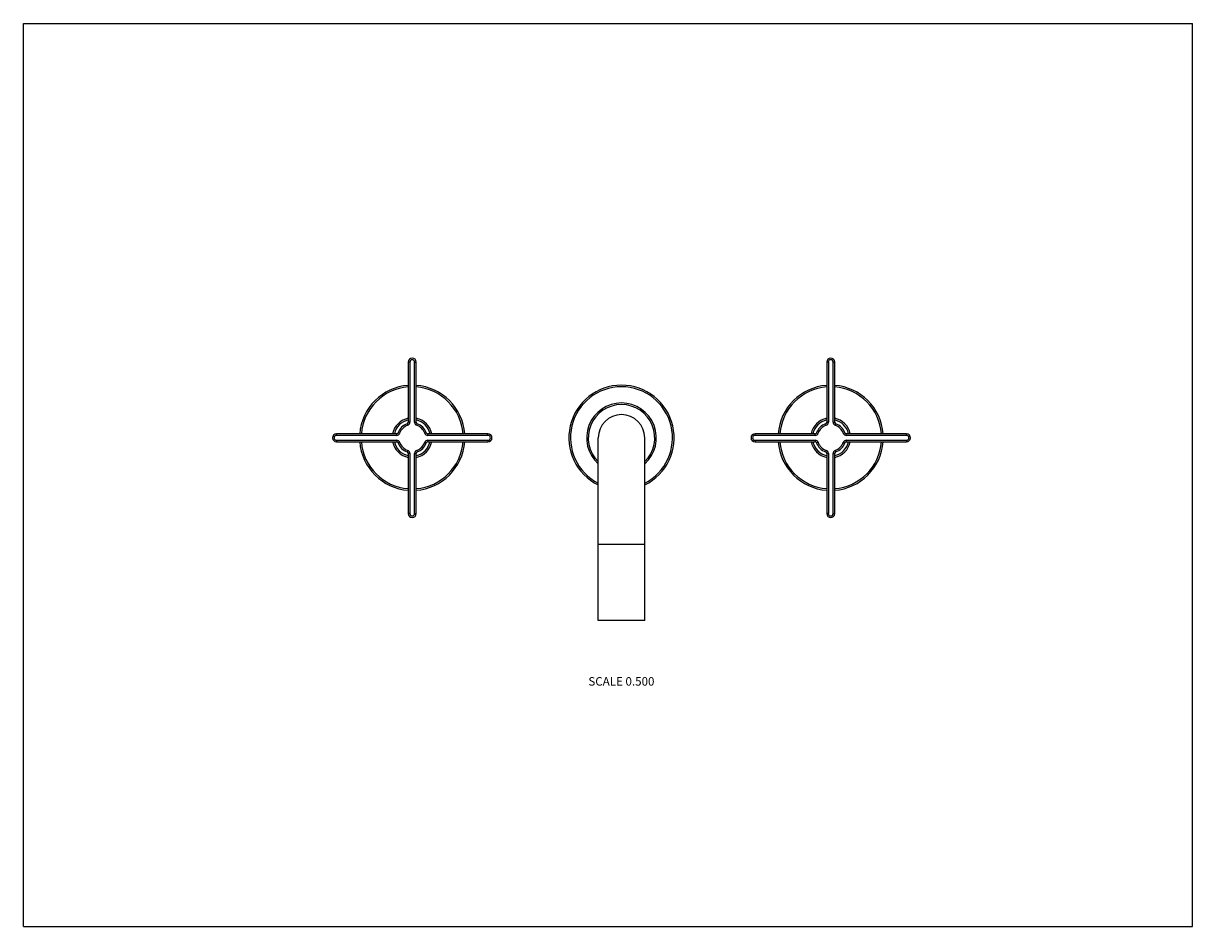
# Model space of a CAD drawing. Units: inches. Extents: x 0 to 11, y 0 to 8.5.
import ezdxf

# ---------------------------------------------------------------- set-up
doc = ezdxf.new("R2010")
doc.units = ezdxf.units.IN
doc.header["$LTSCALE"] = 0.605
doc.header["$MEASUREMENT"] = 0
doc.layers.get('0').update_dxf_attribs({"linetype": 'CONTINUOUS'})
doc.styles.get("Standard").update_dxf_attribs({"font": 'txt', "width": 0.8})

msp = doc.modelspace()

# ---------------------------------------------------------------- linework, layer by layer
at = {"color": 7, "linetype": 'Continuous'}
for p, q in [((0, 0), (0, 8.5)), ((0, 8.5), (11, 8.5)), ((11, 0), (11, 8.5)), ((3.621, 5.312), (3.621, 4.746)), ((3.636, 5.312), (3.621, 5.312)), ((3.636, 5.312), (3.636, 4.746)), ((3.681, 4.746), (3.681, 5.312)), ((3.681, 5.312), (3.696, 5.312)), ((3.696, 4.746), (3.696, 5.312)), ((7.573, 5.312), (7.558, 5.312)), ((7.558, 5.312), (7.558, 4.746)), ((7.573, 5.312), (7.573, 4.746)), ((7.618, 5.312), (7.633, 5.312)), ((7.618, 4.746), (7.618, 5.312)), ((7.633, 4.746), (7.633, 5.312)), ((3.616, 4.718), (3.611, 4.732)), ((3.636, 4.746), (3.621, 4.746)), ((3.681, 4.746), (3.696, 4.746)), ((3.701, 4.718), (3.706, 4.732)), ((7.553, 4.718), (7.548, 4.732)), ((7.573, 4.746), (7.558, 4.746)), ((7.618, 4.746), (7.633, 4.746)), ((7.638, 4.718), (7.643, 4.732)), ((2.946, 4.622), (2.946, 4.637)), ((3.512, 4.637), (2.946, 4.637)), ((3.512, 4.622), (2.946, 4.622)), ((3.512, 4.622), (3.512, 4.637)), ((3.54, 4.642), (3.526, 4.647)), ((3.777, 4.642), (3.791, 4.647)), ((3.805, 4.622), (3.805, 4.637)), ((4.371, 4.637), (3.805, 4.637)), ((4.371, 4.622), (3.805, 4.622)), ((4.371, 4.622), (4.371, 4.637)), ((7.449, 4.637), (6.883, 4.637)), ((6.883, 4.622), (6.883, 4.637)), ((7.449, 4.622), (6.883, 4.622)), ((7.449, 4.622), (7.449, 4.637)), ((7.477, 4.642), (7.463, 4.647)), ((7.714, 4.642), (7.728, 4.647)), ((8.308, 4.637), (7.742, 4.637)), ((7.742, 4.622), (7.742, 4.637)), ((8.308, 4.622), (7.742, 4.622)), ((8.308, 4.622), (8.308, 4.637)), ((2.946, 4.577), (2.946, 4.562)), ((2.946, 4.577), (3.512, 4.577)), ((2.946, 4.562), (3.512, 4.562)), ((3.512, 4.577), (3.512, 4.562)), ((3.54, 4.557), (3.526, 4.552)), ((3.777, 4.557), (3.791, 4.552)), ((3.805, 4.577), (3.805, 4.562)), ((3.805, 4.577), (4.371, 4.577)), ((3.805, 4.562), (4.371, 4.562)), ((4.371, 4.577), (4.371, 4.562)), ((5.408, 2.88), (5.408, 4.6)), ((5.846, 2.88), (5.846, 4.6)), ((6.883, 4.577), (7.449, 4.577)), ((6.883, 4.577), (6.883, 4.562)), ((6.883, 4.562), (7.449, 4.562)), ((7.449, 4.577), (7.449, 4.562)), ((7.477, 4.557), (7.463, 4.552)), ((7.714, 4.557), (7.728, 4.552)), ((7.742, 4.577), (8.308, 4.577)), ((7.742, 4.577), (7.742, 4.562)), ((7.742, 4.562), (8.308, 4.562)), ((8.308, 4.577), (8.308, 4.562)), ((3.616, 4.481), (3.611, 4.467)), ((3.621, 4.453), (3.621, 3.887)), ((3.636, 4.453), (3.621, 4.453)), ((3.636, 4.453), (3.636, 3.887)), ((3.681, 3.887), (3.681, 4.453)), ((3.681, 4.453), (3.696, 4.453)), ((3.696, 3.887), (3.696, 4.453)), ((3.701, 4.481), (3.706, 4.467)), ((7.553, 4.481), (7.548, 4.467)), ((7.573, 4.453), (7.558, 4.453)), ((7.558, 4.453), (7.558, 3.887)), ((7.573, 4.453), (7.573, 3.887)), ((7.618, 4.453), (7.633, 4.453)), ((7.618, 3.887), (7.618, 4.453)), ((7.633, 3.887), (7.633, 4.453)), ((7.638, 4.481), (7.643, 4.467)), ((3.636, 3.887), (3.621, 3.887)), ((3.681, 3.887), (3.696, 3.887)), ((7.573, 3.887), (7.558, 3.887)), ((7.618, 3.887), (7.633, 3.887)), ((5.408, 3.6), (5.846, 3.6)), ((5.846, 2.88), (5.408, 2.88)), ((0, 0), (11, 0))]:
    msp.add_line(p, q, dxfattribs=at)
for centre, radius, start, end in [((3.658, 5.312), 0.0375, 0, 180), ((3.658, 5.312), 0.0225, 0, 180), ((7.595, 5.312), 0.0375, 0, 180), ((7.595, 5.312), 0.0225, 0, 180), ((3.658, 4.6), 0.495, 94.345, 175.655), ((3.658, 4.6), 0.48, 94.4809, 175.5193), ((3.658, 4.6), 0.495, 4.345, 85.655), ((3.658, 4.6), 0.48, 4.4807, 85.5191), ((5.627, 4.6), 0.495, 296.2278, 243.7722), ((5.627, 4.6), 0.48, 297.1128, 242.8872), ((7.595, 4.6), 0.495, 94.345, 175.655), ((7.595, 4.6), 0.48, 94.4809, 175.5193), ((7.595, 4.6), 0.495, 4.345, 85.655), ((7.595, 4.6), 0.48, 4.4807, 85.5191), ((5.627, 4.6), 0.328, 311.8322, 228.1678), ((5.627, 4.6), 0.313, 314.3402, 225.6598), ((3.658, 4.6), 0.188, 101.5373, 168.4627), ((3.658, 4.6), 0.172, 102.5569, 167.4429), ((3.658, 4.6), 0.141, 109.7155, 160.2845), ((3.606, 4.746), 0.015, 289.7155, 360), ((3.606, 4.746), 0.03, 289.7155, 360), ((3.711, 4.746), 0.03, 180, 250.2845), ((3.658, 4.6), 0.188, 11.5373, 78.4627), ((3.658, 4.6), 0.172, 12.5571, 77.4431), ((3.711, 4.746), 0.015, 180, 250.2845), ((3.658, 4.6), 0.141, 19.7155, 70.2845), ((5.627, 4.6), 0.219, 0, 180), ((7.595, 4.6), 0.188, 101.5379, 168.4621), ((7.595, 4.6), 0.172, 102.5566, 167.4433), ((7.595, 4.6), 0.141, 109.7155, 160.2845), ((7.543, 4.746), 0.015, 289.7155, 360), ((7.543, 4.746), 0.03, 289.7155, 360), ((7.648, 4.746), 0.03, 180, 250.2845), ((7.595, 4.6), 0.188, 11.5379, 78.4621), ((7.595, 4.6), 0.172, 12.5567, 77.4434), ((7.648, 4.746), 0.015, 180, 250.2845), ((7.595, 4.6), 0.141, 19.7155, 70.2845), ((2.946, 4.6), 0.0375, 90, 270), ((2.946, 4.6), 0.0225, 90, 270), ((3.512, 4.652), 0.015, 270, 340.2845), ((3.512, 4.652), 0.03, 270, 340.2845), ((3.658, 4.6), 0.126, 109.7155, 160.2845), ((3.658, 4.6), 0.126, 19.7155, 70.2845), ((3.805, 4.652), 0.03, 199.7155, 270), ((3.805, 4.652), 0.015, 199.7155, 270), ((4.371, 4.6), 0.0375, 270, 90), ((4.371, 4.6), 0.0225, 270, 90), ((6.883, 4.6), 0.0375, 90, 270), ((6.883, 4.6), 0.0225, 90, 270), ((7.449, 4.652), 0.015, 270, 340.2845), ((7.449, 4.652), 0.03, 270, 340.2845), ((7.595, 4.6), 0.126, 109.7155, 160.2845), ((7.595, 4.6), 0.126, 19.7155, 70.2845), ((7.742, 4.652), 0.03, 199.7155, 270), ((7.742, 4.652), 0.015, 199.7155, 270), ((8.308, 4.6), 0.0375, 270, 90), ((8.308, 4.6), 0.0225, 270, 90), ((3.658, 4.6), 0.495, 184.345, 265.655), ((3.658, 4.6), 0.48, 184.4807, 265.5191), ((3.658, 4.6), 0.188, 191.5373, 258.4627), ((3.658, 4.6), 0.172, 192.5571, 257.4431), ((3.512, 4.547), 0.03, 19.7155, 90), ((3.512, 4.547), 0.015, 19.7155, 90), ((3.658, 4.6), 0.141, 199.7155, 250.2845), ((3.658, 4.6), 0.126, 199.7155, 250.2845), ((3.658, 4.6), 0.495, 274.345, 355.655), ((3.658, 4.6), 0.48, 274.4809, 355.5193), ((3.658, 4.6), 0.188, 281.5373, 348.4627), ((3.658, 4.6), 0.172, 282.5569, 347.4429), ((3.658, 4.6), 0.126, 289.7155, 340.2845), ((3.658, 4.6), 0.141, 289.7155, 340.2845), ((3.805, 4.547), 0.03, 90, 160.2845), ((3.805, 4.547), 0.015, 90, 160.2845), ((7.595, 4.6), 0.495, 184.345, 265.655), ((7.595, 4.6), 0.48, 184.4807, 265.5191), ((7.595, 4.6), 0.188, 191.5379, 258.4621), ((7.595, 4.6), 0.172, 192.5567, 257.4434), ((7.449, 4.547), 0.03, 19.7155, 90), ((7.449, 4.547), 0.015, 19.7155, 90), ((7.595, 4.6), 0.141, 199.7155, 250.2845), ((7.595, 4.6), 0.126, 199.7155, 250.2845), ((7.595, 4.6), 0.495, 274.345, 355.655), ((7.595, 4.6), 0.48, 274.4809, 355.5193), ((7.595, 4.6), 0.188, 281.5379, 348.4621), ((7.595, 4.6), 0.172, 282.5566, 347.4433), ((7.595, 4.6), 0.126, 289.7155, 340.2845), ((7.595, 4.6), 0.141, 289.7155, 340.2845), ((7.742, 4.547), 0.03, 90, 160.2845), ((7.742, 4.547), 0.015, 90, 160.2845), ((3.606, 4.453), 0.015, 0, 70.2845), ((3.606, 4.453), 0.03, 0, 70.2845), ((3.711, 4.453), 0.03, 109.7155, 180), ((3.711, 4.453), 0.015, 109.7155, 180), ((7.543, 4.453), 0.015, 0, 70.2845), ((7.543, 4.453), 0.03, 0, 70.2845), ((7.648, 4.453), 0.03, 109.7155, 180), ((7.648, 4.453), 0.015, 109.7155, 180), ((3.658, 3.887), 0.0375, 180, 360), ((3.658, 3.887), 0.0225, 180, 360), ((7.595, 3.887), 0.0375, 180, 360), ((7.595, 3.887), 0.0225, 180, 360)]:
    msp.add_arc(centre, radius, start, end, dxfattribs=at)

# ---------------------------------------------------------------- texts
at = {"color": 2, "linetype": 'Continuous', "insert": (5.937, 2.348), "char_height": 0.08, "width": 0.704, "attachment_point": 3, "line_spacing_factor": 0.9}
msp.add_mtext('SCALE 0.500', dxfattribs=at)

doc.saveas('drawing.dxf')
